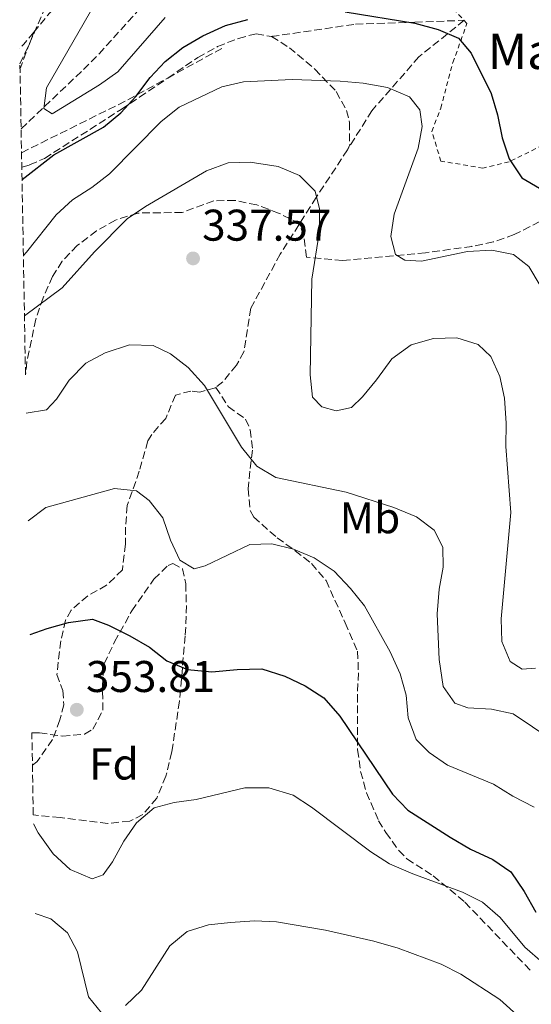
# Model space of a CAD drawing. Units: metres. Extents: x 620034 to 623457, y 4789643 to 4792017.
# Drawn here: x 620049 to 620164, y 4790862 to 4791084 of the extents above; entities that cross this region are included whole.
import ezdxf
from ezdxf.enums import TextEntityAlignment as Align

# ---------------------------------------------------------------- set-up
doc = ezdxf.new("R2010")
doc.units = ezdxf.units.M
doc.header["$MEASUREMENT"] = 0
doc.linetypes.add('DGN Style 2', pattern=[1.7399219301090239, 1.043953158065414, -0.6959687720436097])
doc.linetypes.add('DGN Style 3', pattern=[2.435890702152634, 1.739921930109024, -0.6959687720436097])
for name, color, linetype, lineweight in [('Barranco lineal', 142, 'DGN Style 3', 13), ('Camino', 7, 'DGN Style 3', 0), ('Cota de punto acotado terreno', 7, 'Continuous', 0), ('Curva de nivel directora', 30, 'Continuous', 30), ('Curva de nivel intermedia', 30, 'Continuous', 0), ('Etiqueta de uso rústico', 92, 'Continuous', 0), ('Etiqueta de zona arbolada', 92, 'Continuous', 0), ('Punto acotado terreno (símbolo)', 7, 'Continuous', 0), ('Senda', 7, 'DGN Style 3', 0), ('Tela metálica o alambrada', 7, 'DGN Style 2', 0), ('Texto de Borda', 7, 'Continuous', 0), ('Zona arbolada', 92, 'DGN Style 3', 0)]:
    doc.layers.add(name, color=color, linetype=linetype, lineweight=lineweight)
doc.styles.add('Style-Arial', font='arial.ttf')

# ---------------------------------------------------------------- blocks, each defined once
blk = doc.blocks.new('5PATER')
at = {"layer": 'Punto acotado terreno (símbolo)', "linetype": 'Continuous', "lineweight": 0}
h = blk.add_hatch(color=51, dxfattribs=at)
edge = h.paths.add_edge_path()
edge.add_ellipse((0, 0), major_axis=(-0.1095731443231308, -0.1110710700762829), ratio=0.9994222409660317, start_angle=0, end_angle=360)

msp = doc.modelspace()

# ---------------------------------------------------------------- linework, layer by layer
at = {"layer": 'Barranco lineal', "color": 142, "linetype": 'DGN Style 3', "lineweight": 13}
msp.add_polyline3d([(620049.2599999999, 4791059.109999999, 319.6600000000035), (620063.3399999999, 4791072.51, 318.6300000000047), (620066.8399999999, 4791076.029999999, 318.0599999999977), (620076.7100000001, 4791087.02, 315.1699999999983)], dxfattribs=at)
at = {"layer": 'Camino', "color": 7, "linetype": 'DGN Style 3', "lineweight": 0, "extrusion": (0.4100375126235096, -0.2638521773520738, 0.873070023966059), "elevation": -1009610.08411556, "flags": 128}
msp.add_lwpolyline([(4364535.507509564, 1808435.402199523), (4364532.008024432, 1808435.873902623), (4364530.669830773, 1808436.181535079)], dxfattribs=at)
at = {"layer": 'Camino', "color": 7, "linetype": 'DGN Style 3', "lineweight": 0}
msp.add_polyline3d([(620059.3599999981, 4791089.689999999, 322.770000000004), (620052.1299999995, 4791080.940000001, 323.479999999996)], dxfattribs=at)
at = {"layer": 'Curva de nivel directora', "color": 30, "linetype": 'Continuous', "lineweight": 30, "flags": 128}
for points, elevation in [([(620122.3700000001, 4791085.539999999), (620138.099999999, 4791082.980000001), (620143.3699999996, 4791081.52), (620147.9699999996, 4791079.58), (620150.7999999993, 4791076.190000001), (620155.3099999999, 4791067.080000001), (620156.7499999994, 4791062.290000001), (620157.8200000002, 4791057.070000002), (620159.3499999989, 4791052.310000001), (620162.2699999983, 4791048.039999999), (620166.2099999987, 4791045.760000002)], 325), ([(620049.4699999997, 4791047.699999999), (620056.6600000003, 4791053.28), (620067.8699999996, 4791059.520000001), (620071.7799999992, 4791062.74), (620075.1399999985, 4791066.439999999), (620078.3499999982, 4791070.67), (620081.7799999992, 4791074.310000001), (620085.7199999999, 4791077.470000002), (620090.2300000006, 4791080.100000001), (620095.349999999, 4791082.470000002), (620100.4000000005, 4791083.830000001)], 325), ([(620051.2800000003, 4790944.980000001), (620055.1299999993, 4790946.340000001), (620059.9300000003, 4790947.720000002), (620065.3799999997, 4790948.460000002), (620068.9999999985, 4790947.120000001), (620073.8199999997, 4790944.7), (620078.2499999999, 4790942.150000002), (620082.1599999992, 4790939.029999999), (620086.7699999983, 4790937.070000002), (620092.3200000003, 4790936.550000001), (620098.0099999988, 4790937.109999999), (620103.5399999988, 4790937.260000002), (620108.7699999991, 4790935.600000001), (620113.3499999989, 4790933.430000001), (620117.5299999987, 4790930.680000001), (620121.1499999998, 4790926.51), (620133.079999999, 4790908.960000002), (620136.55, 4790905.340000001), (620146.0299999996, 4790899.220000001), (620150.6399999985, 4790896.529999999), (620155.6599999988, 4790894.210000002), (620159.7800000003, 4790891.380000002), (620162.7899999989, 4790886.960000001), (620165.4199999997, 4790882.270000001)], 350)]:
    msp.add_lwpolyline(points, dxfattribs=dict(at, elevation=elevation))
at = {"layer": 'Curva de nivel intermedia', "color": 30, "linetype": 'Continuous', "lineweight": 0, "flags": 128}
for points, elevation in [([(620081.73, 4791084.27), (620071.0599999994, 4791071.970000001), (620066.9800000001, 4791069.079999999), (620056.2500000012, 4791062.529999999), (620054.3800000004, 4791063.730000001), (620054.9600000015, 4791068.34), (620068.3100000002, 4791091.58)], 320.0000000000002), ([(620049.7699999993, 4791030.550000001), (620050.5100000014, 4791031.269999999), (620057.140000001, 4791039.730000001), (620060.8500000013, 4791043.079999999), (620065.2099999998, 4791045.84), (620069.1799999995, 4791048.949999999), (620080.8499999995, 4791060.779999999), (620084.9000000019, 4791064.01), (620094.550000001, 4791068.58), (620099.4200000016, 4791069.73), (620110.3899999995, 4791070.25), (620121.2700000004, 4791069.869999998), (620126.4200000003, 4791069.439999999), (620131.9299999999, 4791068.470000001), (620136.9000000011, 4791066.329999999), (620139.2300000001, 4791063.41), (620139.7799999999, 4791059.65), (620138.8500000001, 4791054.74), (620133.4600000011, 4791039.82), (620132.6600000008, 4791034.84), (620133.7500000016, 4791030.75), (620135.8300000003, 4791029.440000001), (620139.6300000001, 4791029.239999999), (620150.0100000004, 4791031.439999999), (620155.4800000021, 4791031.76), (620160.3600000015, 4791030.720000001), (620163.8100000003, 4791028.029999999), (620166.3800000009, 4791023.74)], 330.0000000000002), ([(620050.0100000006, 4791016.91), (620058.5300000011, 4791023.249999999), (620065.790000001, 4791031.359999998), (620073.1500000014, 4791038.789999997), (620077.3100000012, 4791041.56), (620091.0700000009, 4791049.65), (620095.9700000006, 4791051.430000001), (620100.9700000006, 4791051.59), (620107.2200000001, 4791050.619999998), (620112.0800000017, 4791048.58), (620115.6199999999, 4791045.050000001), (620116.570000002, 4791041.029999999), (620116.5499999997, 4791036.029999999), (620114.850000001, 4791025.17), (620114.4700000009, 4791003.609999998), (620115.0099999997, 4790998.57), (620117.0800000017, 4790996.399999999), (620120.3400000005, 4790995.460000001), (620123.7800000005, 4790996.23), (620126.2800000017, 4790998.609999998), (620129.4800000002, 4791002.449999998), (620132.9, 4791007.180000001), (620137.2300000018, 4791010.359999998), (620142.2800000011, 4791011.809999999), (620147.6000000008, 4791011.970000001), (620152.3600000017, 4791010.470000001), (620155.2200000006, 4791007.759999999), (620157.2700000004, 4791003.179999999), (620158.3200000008, 4790998.289999999), (620158.7200000009, 4790992.709999999), (620158.6100000013, 4790987.449999998), (620159.72, 4790972.480000001), (620157.5800000009, 4790948.529999998), (620157.7400000019, 4790943.369999997), (620159.6200000016, 4790938.899999999), (620162.2900000005, 4790937.160000001), (620165.29, 4790937.349999999)], 335), ([(620169.0099999994, 4790921.189999998), (620160.3000000011, 4790927.100000001), (620155.4000000015, 4790928.140000001), (620150.0400000017, 4790928.41), (620147.1000000001, 4790929.460000001), (620144.4600000004, 4790933.24), (620143.5799999997, 4790939.369999999), (620143.1200000015, 4790949.609999998), (620143.610000001, 4790955.239999998), (620144.4600000004, 4790960.160000001), (620144.4, 4790964.720000001), (620142.440000002, 4790968.519999998), (620138.4600000011, 4790971.539999999), (620133.3300000015, 4790973.63), (620122.6000000003, 4790977.139999999), (620106.7599999995, 4790980.449999999), (620102.4300000002, 4790982.949999998), (620098.97, 4790987.269999999), (620090.6100000005, 4791001.179999999), (620086.9600000004, 4791005.26), (620082.9999999997, 4791008.3), (620079.05, 4791010.220000001), (620073.7200000014, 4791010.380000001), (620068.2400000007, 4791008.579999999), (620063.8300000008, 4791006.239999999), (620060.0900000012, 4791002.42), (620057.2600000015, 4790998.099999999), (620054.9800000016, 4790995.710000001), (620050.4000000019, 4790994.949999999)], 340.0000000000002), ([(620050.8300000009, 4790970.63), (620054.8099999996, 4790973.609999999), (620070.3399999996, 4790977.970000001), (620075.3100000008, 4790977.369999999), (620078.1500000015, 4790975.21), (620081.2400000006, 4790971.279999998), (620082.9900000007, 4790966.259999998), (620085.0899999995, 4790961.759999999), (620088.3399999995, 4790959.77), (620090.8200000006, 4790960.5), (620100.9000000012, 4790965.279999999), (620105.8299999997, 4790965.439999998), (620110.6800000002, 4790964.24), (620115.3700000017, 4790962.289999999), (620119.9000000004, 4790959.24), (620123.5900000005, 4790955.399999999), (620126.750000001, 4790951.42), (620132.5100000012, 4790941.09), (620134.770000001, 4790936.13), (620136.1100000021, 4790931.289999999), (620136.5999999993, 4790926.140000002), (620138.4299999999, 4790921.289999999), (620141.3500000013, 4790918.31), (620145.4999999999, 4790915.509999999), (620155.8100000008, 4790911.199999999), (620160.1800000004, 4790908.470000001), (620164.9800000016, 4790906.009999999)], 345.0000000000002), ([(620128.1799999994, 4790895.899999999), (620114.8100000008, 4790905.970000001), (620110.6100000008, 4790908.680000001), (620105.1600000014, 4790910.350000001), (620099.7400000012, 4790910.350000001), (620088.7300000007, 4790907.75), (620083.7800000019, 4790907.08), (620079.2800000003, 4790905.84), (620075.2600000014, 4790902.449999998), (620072.4200000005, 4790898.34), (620069.9100000004, 4790893.65), (620067.74, 4790890.720000001), (620065.2600000012, 4790889.830000001), (620060.3500000006, 4790891.920000001), (620056.4700000002, 4790895.439999999), (620053.0999999996, 4790900.249999999), (620052.0400000003, 4790902.259999998)], 355.0000000000006), ([(620166.8700000005, 4790870.949999998), (620162.9400000009, 4790874.369999997), (620157.3100000005, 4790881.140000001), (620153.3300000018, 4790884.58), (620148.8500000003, 4790886.789999999), (620137.6299999997, 4790890.939999999), (620132.4100000005, 4790893.230000001), (620128.1799999994, 4790895.899999999)], 355.0000000000002), ([(620052.4, 4790881.980000001), (620055.9900000019, 4790880.81), (620059.7100000012, 4790877.66), (620061.9700000011, 4790873.349999999), (620064.5000000013, 4790863.179999999), (620067.3600000001, 4790859.56)], 360), ([(620072.7900000016, 4790861.220000001), (620076.4000000014, 4790864.699999998), (620082.85, 4790874.739999998), (620086.7500000002, 4790877.92), (620091.5100000012, 4790879.429999998), (620096.5000000001, 4790880), (620101.9000000004, 4790880.349999999), (620106.8899999993, 4790880.099999999), (620117.900000002, 4790878.259999999), (620128.8299999998, 4790875.779999998), (620134.3399999995, 4790874.17), (620144.0100000012, 4790870.59), (620148.4900000005, 4790868.34), (620157.2900000003, 4790862.609999998), (620161.8500000001, 4790858.449999999)], 360)]:
    msp.add_lwpolyline(points, dxfattribs=dict(at, elevation=elevation))
at = {"layer": 'Senda', "color": 7, "linetype": 'DGN Style 3', "lineweight": 0, "extrusion": (0.009237848986158946, 0.02444614055642988, 0.9996584658562164), "elevation": 123174.7555374936, "flags": 128}
msp.add_lwpolyline([(1113573.572872466, -4699330.07987165), (1113573.572872466, -4699321.278854662)], dxfattribs=at)
at = {"layer": 'Senda', "color": 7, "linetype": 'DGN Style 3', "lineweight": 0, "extrusion": (0.08207419987954144, 0.04319694789477248, 0.995689635080485), "elevation": 258179.8877623311, "flags": 128}
msp.add_lwpolyline([(3950901.877794644, -2768157.898204583), (3950901.877794644, -2768157.466927411)], dxfattribs=at)
at = {"layer": 'Senda', "color": 7, "linetype": 'DGN Style 3', "lineweight": 0, "extrusion": (-0.08339199969724302, -0.04559562572588664, 0.9954731605127082), "elevation": -269837.8525048665, "flags": 128}
msp.add_lwpolyline([(-3906269.892665611, 2829682.427948303), (-3906269.892665611, 2829696.966618843)], dxfattribs=at)
at = {"layer": 'Senda', "color": 7, "linetype": 'DGN Style 3', "lineweight": 0, "extrusion": (0.3957404929415838, -0.8099370873341691, 0.4328872564617663), "elevation": -3634933.208492102, "flags": 128}
msp.add_lwpolyline([(2660402.764009673, 1745902.305574498), (2660428.934507395, 1745902.693838682), (2660439.797468731, 1745903.845541187)], dxfattribs=at)
at = {"layer": 'Senda', "color": 7, "linetype": 'DGN Style 3', "lineweight": 0}
for points in [[(620105.7699999994, 4791079.939999999, 326.5800000000018), (620124.6799999991, 4791082.74, 325.7799999999988), (620138.109999998, 4791083.180000001, 324.9499999999972), (620149.219999999, 4791083.609999999, 323.8699999999953), (620139.0300000012, 4791075.359999999, 327.1699999999984), (620128.3799999983, 4791063.2, 330.5299999999989), (620122.8999999977, 4791054.4, 332.5800000000019)], [(620082.3413326874, 4791070.586843774, 325.1057), (620089.1499999987, 4791075.200000001, 324.4600000000065), (620093.5799999987, 4791077.670000001, 324.5299999999989), (620098.2899999983, 4791079.53, 324.7499999999999), (620102.3000000004, 4791080.59, 325.0800000000017), (620105.7699999994, 4791079.939999999, 325.7100000000063)], [(620105.7699999994, 4791079.939999999, 325.7100000000063), (620109.7899999983, 4791077.430000001, 327.3399999999965), (620115.5199999993, 4791072.600000001, 329.2899999999937), (620120.3699999996, 4791067.520000001, 330.699999999997), (620122.6600000006, 4791063.290000002, 332.3300000000017), (620123.3700000015, 4791060.529999999, 333.1999999999971), (620123.3899999993, 4791055.470000001, 332.570000000007), (620122.8999999977, 4791054.4, 332.5800000000019)], [(620049.4200000005, 4791050.480000002, 322.7599999999949), (620051.1799999997, 4791050.960000004, 322.8600000000008), (620054.5399999992, 4791052.430000002, 323.2100000000066), (620071.8399999995, 4791063.510000001, 325.7100000000063), (620075.9699999979, 4791066.27, 325.7100000000063), (620082.3413326874, 4791070.586843774, 325.1057)], [(620122.8999999977, 4791054.4, 332.5800000000019), (620115.839999999, 4791043.62, 335.070000000007), (620107.7299999996, 4791030.820000002, 336.3200000000069), (620101.0599999977, 4791018.61, 336.949999999997), (620099.530000001, 4791008.800000001, 337.570000000007), (620097.8599999992, 4791005.750000002, 338.1999999999972), (620094.7800000012, 4791002.03, 339.4700000000011), (620093.1999999988, 4791000.760000001, 340.0299999999988)], [(620093.1999999988, 4791000.760000001, 340.0299999999988), (620093.1000000006, 4791000.680000001, 340.0700000000071), (620089.609999999, 4790999.699999999, 341.320000000007), (620087.5700000006, 4790999.92, 341.320000000007), (620084.079999997, 4790999.03, 341.6300000000048), (620081.8799999976, 4790993.74, 341.6300000000048), (620078.7500000006, 4790990.140000002, 343.1399999999995), (620077.8399999986, 4790988.660000001, 343.8099999999976), (620075.9299999997, 4790981.830000001, 345.6900000000024), (620073.1900000017, 4790974.080000001, 345.6900000000024), (620072.8399999985, 4790969.24, 346.8899999999995), (620072.8000000005, 4790965.390000001, 348.1799999999931), (620072.120000001, 4790959.57, 348.1799999999931), (620068.5499999991, 4790956.090000001, 348.4700000000011), (620064.2899999989, 4790953.710000002, 348.5), (620060.5699999996, 4790950.510000002, 349.7599999999948), (620059.2399999974, 4790948.2, 350.3699999999954), (620058.2100000015, 4790943.540000002, 350.3699999999954), (620057.3199999996, 4790935.940000001, 351.929999999993), (620058.6700000019, 4790932.320000002, 351.929999999993), (620058.890000001, 4790929.130000002, 352.8699999999954), (620058.0300000004, 4790925.700000001, 353.179999999993), (620056.3399999985, 4790921.250000001, 354.820000000007), (620052.8400000003, 4790916.220000002, 355.6399999999995), (620051.8099999977, 4790915.52, 355.7400000000054)], [(620093.1999999988, 4791000.760000001, 340.0299999999988), (620096.0199999996, 4790996.390000001, 340.0299999999988), (620099.9200000021, 4790993.57, 339.7200000000013), (620100.9599999993, 4790991.189999999, 340.0299999999988), (620101.4899999968, 4790986.600000001, 340.0299999999988), (620100.8599999987, 4790981.859999999, 341.2799999999989), (620100.4999999988, 4790977.850000001, 340.6600000000034), (620100.9300000003, 4790972.960000002, 342.0200000000041), (620101.7399999973, 4790971.460000002, 342.5299999999988), (620107.0199999989, 4790966.820000002, 344.7200000000011), (620111.0599999978, 4790963.880000004, 345.2899999999937), (620114.8099999984, 4790961.01, 345.3399999999966), (620118.0599999984, 4790957.17, 345.3099999999977), (620122.3700000001, 4790947.600000001, 346.8999999999943), (620125.1700000007, 4790941.190000001, 347.2100000000063), (620125.3699999999, 4790936.350000001, 347.2100000000063), (620125.1399999994, 4790931.4, 347.7799999999988), (620125.1900000009, 4790918.920000002, 350.0200000000041), (620125.8700000005, 4790914.050000001, 350.8099999999977), (620127.1900000013, 4790909.270000001, 351.5700000000071), (620129.9200000005, 4790902.949999999, 353.1000000000059), (620131.55, 4790900.28, 353.7700000000041), (620134.449999999, 4790896.240000002, 354.2400000000052), (620136.3199999998, 4790894.340000002, 354.3899999999995), (620142.2600000009, 4790890.52, 354.7100000000065), (620149.3999999979, 4790884.550000001, 355.3300000000017), (620164.3799999983, 4790868.930000001, 355.6399999999995)]]:
    msp.add_polyline3d(points, dxfattribs=at)
at = {"layer": 'Tela metálica o alambrada', "color": 7, "linetype": 'DGN Style 2', "lineweight": 0}
for points in [[(620153.4600000001, 4791050.25, 327.1199999999953), (620143.9800000006, 4791051.82, 327.7400000000052), (620141.9199999999, 4791058.550000001, 327.7400000000052), (620143.9400000004, 4791063.77, 325.8699999999953), (620146.6600000003, 4791074.060000001, 325.8699999999953), (620149.8600000005, 4791082.859999999, 326.4900000000052), (620147.4299999997, 4791085.51, 325.2400000000052)], [(620200.9500000002, 4791084.640000001, 314), (620190.54, 4791074.76, 318.3699999999953), (620177.3300000001, 4791063.600000001, 320.8699999999953), (620170.0599999996, 4791056.960000001, 322.7400000000052), (620159.3700000001, 4791051.67, 326.4900000000052), (620153.4600000001, 4791050.25, 327.1199999999953)]]:
    msp.add_polyline3d(points, dxfattribs=at)
at = {"layer": 'Zona arbolada', "color": 92, "linetype": 'DGN Style 3', "lineweight": 0}
for points in [[(620166.2699999996, 4791038.199999999, 331.3000000000029), (620160.54, 4791035.230000001, 332.3399999999965), (620155.7999999998, 4791033.600000001, 333.1499999999942), (620150.9900000002, 4791032.59, 333.9499999999971), (620140.5199999996, 4791031.130000001, 335.5500000000029), (620121.79, 4791029.42, 337.9199999999983), (620113.6699999999, 4791030.140000001, 338.5800000000018), (620113, 4791034.970000001, 337.7899999999936), (620112.1100000005, 4791037.680000001, 337.3399999999965), (620107.3600000005, 4791040.109999999, 337.4600000000065), (620102.4500000002, 4791041.939999999, 337.9900000000052), (620097.5199999996, 4791042.939999999, 338.5200000000041), (620092.75, 4791042.880000001, 338.6199999999953), (620085.6200000001, 4791040.24, 337.3399999999965), (620075.6100000005, 4791040.109999999, 337.3699999999953), (620070.5599999996, 4791038.51, 336.0099999999948), (620066.2800000003, 4791036.100000001, 334.8399999999965), (620061.9299999997, 4791032.789999999, 335.1000000000058), (620058.5099999999, 4791029.25, 335.5899999999965), (620056.3399999999, 4791025.810000001, 336.0899999999965), (620054.2100000001, 4791020.980000001, 336.75), (620052.5899999999, 4791016.16, 337.3999999999942), (620050.5499999998, 4791006.5, 338.7700000000041), (620050.25, 4791003.560000001, 339.2700000000041), (620049, 4791073.76, 325.3699999999953), (620050.1299999999, 4791076.140000001, 325.820000000007), (620054.9900000002, 4791087.039999999, 328.6000000000058)], [(620049, 4791073.76, 325.3699999999953), (620050.1299999999, 4791076.140000001, 325.820000000007), (620054.9900000002, 4791087.039999999, 328.6000000000058)], [(620212.8799999999, 4791086.390000001, 312.1100000000006), (620207.1500000004, 4791078.83, 315.3600000000006), (620198.3099999996, 4791068.060000001, 321.4700000000012), (620192.0199999996, 4791061.100000001, 324.9100000000035), (620181.6900000004, 4791050.59, 327.8699999999953), (620174.3700000001, 4791043.960000001, 329.6100000000006), (620166.2699999996, 4791038.199999999, 331.3000000000029), (620160.54, 4791035.230000001, 332.3399999999965), (620155.7999999998, 4791033.600000001, 333.1499999999942), (620150.9900000002, 4791032.59, 333.9499999999971), (620140.5199999996, 4791031.130000001, 335.5500000000029), (620121.79, 4791029.42, 337.9199999999983), (620113.6699999999, 4791030.140000001, 338.5800000000018), (620113, 4791034.970000001, 337.7899999999936), (620112.1100000005, 4791037.680000001, 337.3399999999965), (620107.3600000005, 4791040.109999999, 337.4600000000065), (620102.4500000002, 4791041.939999999, 337.9900000000052), (620097.5199999996, 4791042.939999999, 338.5200000000041), (620092.75, 4791042.880000001, 338.6199999999953)], [(620092.75, 4791042.880000001, 338.6199999999953), (620085.6200000001, 4791040.24, 337.3399999999965), (620075.6100000005, 4791040.109999999, 337.3699999999953), (620070.5599999996, 4791038.51, 336.0099999999948), (620066.2800000003, 4791036.100000001, 334.8399999999965), (620061.9299999997, 4791032.789999999, 335.1000000000058), (620058.5099999999, 4791029.25, 335.5899999999965), (620056.3399999999, 4791025.810000001, 336.0899999999965), (620054.2100000001, 4791020.980000001, 336.75), (620052.5899999999, 4791016.16, 337.3999999999942), (620050.5499999998, 4791006.5, 338.7700000000041), (620050.25, 4791003.560000001, 339.2700000000041)], [(620051.6799999997, 4790922.789999999, 353.570000000007), (620053.4299999997, 4790922.800000001, 353.570000000007), (620058.5999999996, 4790922.02, 353.570000000007), (620063.5700000003, 4790922.51, 353.570000000007), (620065.4600000001, 4790923.58, 353.570000000007), (620067.7300000006, 4790927.92, 353.570000000007), (620067.5899999999, 4790933.279999999, 353.570000000007), (620068, 4790938.390000001, 353.570000000007), (620070.3499999996, 4790943.310000001, 352.9600000000065), (620074.2400000002, 4790950.33, 351.070000000007), (620079.2199999997, 4790957.480000001, 349.820000000007), (620082.4500000002, 4790960.58, 346.7899999999936), (620083.5099999999, 4790961.039999999, 346.0800000000018), (620085.6699999999, 4790959.83, 350.0800000000018), (620086.4100000003, 4790956.430000001, 353.570000000007), (620086.54, 4790951.539999999, 352.4799999999959), (620086.4000000004, 4790946.65, 351.0500000000029), (620086.29, 4790944.65, 351.070000000007), (620084.9800000006, 4790929.960000001, 353.8399999999965), (620083.25, 4790918.470000001, 355.4199999999983), (620081.9400000004, 4790913, 356.0099999999948), (620079.8700000001, 4790908.050000001, 356.5500000000029), (620076.7100000001, 4790904.32, 357.0299999999988), (620073.7599999999, 4790902.869999999, 357.3099999999977), (620068.8099999996, 4790902.33, 357.4400000000023), (620058.0499999998, 4790903.680000001, 357.3099999999977), (620053.1500000004, 4790904.15, 357.9100000000035), (620052.0099999999, 4790904.27, 358.1699999999983)]]:
    msp.add_polyline3d(points, dxfattribs=at)
msp.add_polyline3d([(620052.0099999999, 4790904.27, 358.1699999999983), (620051.6799999997, 4790922.789999999, 353.570000000007), (620053.4299999997, 4790922.800000001, 353.570000000007), (620058.5999999996, 4790922.02, 353.570000000007), (620063.5700000003, 4790922.51, 353.570000000007), (620065.4600000001, 4790923.58, 353.570000000007), (620067.7300000006, 4790927.92, 353.570000000007), (620067.5899999999, 4790933.279999999, 353.570000000007), (620068, 4790938.390000001, 353.570000000007), (620070.3499999996, 4790943.310000001, 352.9600000000065), (620074.2400000002, 4790950.33, 351.070000000007), (620079.2199999997, 4790957.480000001, 349.820000000007), (620082.4500000002, 4790960.58, 346.7899999999936), (620083.5099999999, 4790961.039999999, 346.0800000000018), (620085.6699999999, 4790959.83, 350.0800000000018), (620086.4100000003, 4790956.430000001, 353.570000000007), (620086.54, 4790951.539999999, 352.4799999999959), (620086.4000000004, 4790946.65, 351.0500000000029), (620086.29, 4790944.65, 351.070000000007), (620084.9800000006, 4790929.960000001, 353.8399999999965), (620083.25, 4790918.470000001, 355.4199999999983), (620081.9400000004, 4790913, 356.0099999999948), (620079.8700000001, 4790908.050000001, 356.5500000000029), (620076.7100000001, 4790904.32, 357.0299999999988), (620073.7599999999, 4790902.869999999, 357.3099999999977), (620068.8099999996, 4790902.33, 357.4400000000023), (620058.0499999998, 4790903.680000001, 357.3099999999977), (620053.1500000004, 4790904.15, 357.9100000000035)], close=True, dxfattribs=at)

# ---------------------------------------------------------------- block references
at = {"layer": 'Punto acotado terreno (símbolo)', "color": 7, "linetype": 'Continuous', "lineweight": 0, "xscale": 10, "yscale": 10, "zscale": 10}
for p in [(620088.0500000011, 4791029.869999999, 337.570000000007), (620061.8199999991, 4790928.000000001, 353.8099999999981)]:
    msp.add_blockref('5PATER', p, dxfattribs=at)

# ---------------------------------------------------------------- texts
at = {"layer": 'Cota de punto acotado terreno', "color": 7, "linetype": 'Continuous', "lineweight": 0, "style": 'Style-Arial'}
for s, p in [('337.57', (620090.1000000013, 4791033.869999999, 337.570000000007)), ('353.81', (620063.8999999983, 4790931.999999999, 353.8099999999977))]:
    msp.add_text(s, height=7.000000000000002, dxfattribs=at).set_placement(p)
at = {"layer": 'Etiqueta de uso rústico', "color": 92, "linetype": 'Continuous', "lineweight": 0, "style": 'Style-Arial'}
msp.add_text('Mb', height=7.000000000000002, dxfattribs=at).set_placement((620127.970246241, 4790971.330010001, 341.2100000000065), align=Align.MIDDLE_CENTER)
at = {"layer": 'Etiqueta de zona arbolada', "color": 92, "linetype": 'Continuous', "lineweight": 0, "style": 'Style-Arial'}
msp.add_text('Fd', height=7.000000000000002, dxfattribs=at).set_placement((620070.2074413656, 4790915.750010001, 354.6199999999953), align=Align.MIDDLE_CENTER)
at = {"layer": 'Texto de Borda', "color": 7, "linetype": 'Continuous', "lineweight": 0, "style": 'Style-Arial'}
msp.add_text('Martikoneko Borda (Ruina)', height=8, dxfattribs=at).set_placement((620154.5700000006, 4791072.63, 324.6000000000058))

doc.saveas('drawing.dxf')
